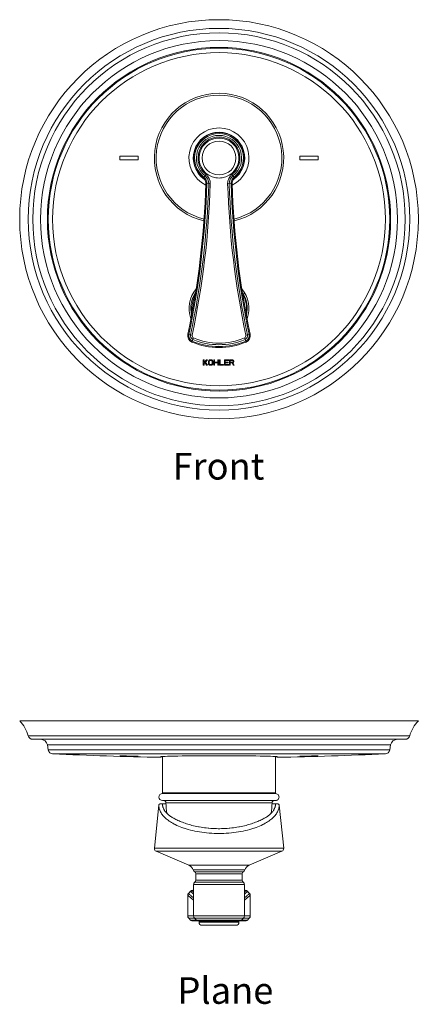
# Model space of a CAD drawing. Units: inches. Extents: x 784 to 1314, y -211 to 249.
# Drawn here: x 784 to 971, y -211 to 249 of the extents above; entities that cross this region are included whole.
import ezdxf

# ---------------------------------------------------------------- set-up
doc = ezdxf.new("R2010")
doc.units = ezdxf.units.IN
doc.header["$MEASUREMENT"] = 0
doc.layers.add('Layer 1', color=7, linetype='Continuous')

msp = doc.modelspace()

# ---------------------------------------------------------------- linework, layer by layer
at = {"layer": 'Layer 1', "color": 7, "lineweight": 15}
for points in [[(831.1, 183.97), (831.1, 185.7)], [(831.1, 185.7), (839.74, 185.7)], [(839.74, 185.7), (839.74, 183.97)], [(923.98, 185.7), (915.34, 185.7)], [(915.34, 185.7), (915.34, 183.97)], [(923.98, 183.97), (923.98, 185.7)], [(839.74, 183.97), (831.1, 183.97)], [(915.34, 183.97), (923.98, 183.97)], [(870.18, 175.51), (871.46, 177.13)], [(870.19, 175.5), (870.19, 175.5)], [(876.11, 175.6), (876.11, 175.6), (876.12, 175.6), (876.13, 175.6), (876.13, 175.6), (876.14, 175.6), (876.15, 175.6), (876.16, 175.6), (876.17, 175.59), (876.18, 175.59), (876.18, 175.59), (876.19, 175.59)], [(878.88, 175.59), (878.89, 175.59), (878.89, 175.59), (878.9, 175.59), (878.91, 175.59), (878.92, 175.6), (878.92, 175.6), (878.93, 175.6), (878.94, 175.6), (878.95, 175.6), (878.96, 175.6), (878.97, 175.6)], [(884.89, 175.51), (883.61, 177.13)], [(884.88, 175.5), (884.89, 175.5)], [(871.42, 172.86), (873.48, 172.8)], [(881.59, 172.8), (883.66, 172.86)], [(866.19, 120.9), (866.22, 120.88)], [(866.38, 120.79), (866.22, 120.88)], [(888.63, 121.33), (888.6, 121.32)], [(888.6, 121.32), (888.6, 121.32)], [(888.99, 121.25), (889.7, 121.66)], [(865.84, 118.77), (865.87, 118.77)], [(866.05, 118.78), (866.05, 118.78), (866.03, 118.78), (866.01, 118.77), (865.99, 118.77), (865.97, 118.77), (865.97, 118.77), (865.96, 118.77), (865.94, 118.77), (865.92, 118.77), (865.92, 118.77), (865.9, 118.77), (865.9, 118.77), (865.89, 118.77), (865.88, 118.77), (865.87, 118.77), (865.87, 118.77), (865.87, 118.77), (865.87, 118.77)], [(865.96, 118.25), (865.96, 118.25), (865.96, 118.24), (865.96, 118.24), (865.96, 118.24), (865.96, 118.24), (865.96, 118.24), (865.96, 118.24), (865.96, 118.24), (865.96, 118.24), (865.96, 118.24)], [(862.96, 102.52), (864.98, 102.09)], [(890.1, 102.09), (892.12, 102.52)], [(864.86, 98.86), (865.67, 100.76)], [(890.22, 98.86), (889.41, 100.76)], [(870.52, 90.55), (870.19, 90.55)], [(870.19, 90.55), (870.19, 87.96)], [(870.19, 87.96), (870.52, 87.96)], [(870.52, 89.28), (870.52, 90.55)], [(871.71, 90.55), (870.52, 89.28)], [(870.52, 88.84), (870.89, 89.23)], [(870.52, 87.96), (870.52, 88.84)], [(870.89, 89.23), (871.71, 87.96)], [(871.17, 89.5), (872.14, 90.55)], [(872.14, 87.96), (871.17, 89.5)], [(872.14, 90.55), (871.71, 90.55)], [(871.71, 87.96), (872.14, 87.96)], [(872.62, 89.95), (872.57, 89.67)], [(872.57, 89.67), (872.57, 88.84)], [(872.57, 88.84), (872.62, 88.57)], [(872.73, 90.17), (872.62, 89.95)], [(872.62, 88.57), (872.73, 88.35)], [(872.95, 90.39), (872.73, 90.17)], [(872.73, 88.35), (872.95, 88.13)], [(872.95, 89.89), (872.89, 89.67)], [(872.89, 89.67), (872.89, 88.84)], [(872.89, 88.84), (872.95, 88.62)], [(873.16, 90.5), (872.95, 90.39)], [(873.06, 90.06), (872.95, 89.89)], [(872.95, 88.62), (873.06, 88.46)], [(872.95, 88.13), (873.16, 88.02)], [(873.22, 90.17), (873.06, 90.06)], [(873.06, 88.46), (873.22, 88.35)], [(873.43, 90.55), (873.16, 90.5)], [(873.16, 88.02), (873.43, 87.96)], [(873.43, 90.22), (873.22, 90.17)], [(873.22, 88.35), (873.43, 88.29)], [(873.87, 90.55), (873.43, 90.55)], [(873.87, 90.22), (873.43, 90.22)], [(873.43, 88.29), (873.87, 88.29)], [(873.43, 87.96), (873.87, 87.96)], [(874.13, 90.5), (873.87, 90.55)], [(874.08, 90.17), (873.87, 90.22)], [(873.87, 88.29), (874.08, 88.35)], [(873.87, 87.96), (874.13, 88.02)], [(874.24, 90.06), (874.08, 90.17)], [(874.08, 88.35), (874.24, 88.46)], [(874.35, 90.39), (874.13, 90.5)], [(874.13, 88.02), (874.35, 88.13)], [(874.35, 89.89), (874.24, 90.06)], [(874.24, 88.46), (874.35, 88.62)], [(874.57, 90.17), (874.35, 90.39)], [(874.41, 89.67), (874.35, 89.89)], [(874.35, 88.62), (874.41, 88.84)], [(874.35, 88.13), (874.57, 88.35)], [(874.41, 88.84), (874.41, 89.67)], [(874.68, 89.95), (874.57, 90.17)], [(874.57, 88.35), (874.68, 88.57)], [(874.73, 89.67), (874.68, 89.95)], [(874.68, 88.57), (874.73, 88.84)], [(874.73, 88.84), (874.73, 89.67)], [(875.49, 90.55), (875.16, 90.55)], [(875.16, 90.55), (875.16, 87.96)], [(875.16, 87.96), (875.49, 87.96)], [(875.49, 89.5), (875.49, 90.55)], [(877, 89.5), (875.49, 89.5)], [(875.49, 89.17), (877, 89.17)], [(875.49, 87.96), (875.49, 89.17)], [(877.32, 90.55), (877, 90.55)], [(877, 90.55), (877, 89.5)], [(877, 89.17), (877, 87.96)], [(877, 87.96), (877.32, 87.96)], [(877.32, 87.96), (877.32, 90.55)], [(878.08, 90.55), (877.75, 90.55)], [(877.75, 90.55), (877.75, 87.96)], [(877.75, 87.96), (879.7, 87.96)], [(878.08, 88.29), (878.08, 90.55)], [(879.7, 88.29), (878.08, 88.29)], [(879.7, 87.96), (879.7, 88.29)], [(882.07, 90.55), (880.13, 90.55)], [(880.13, 90.55), (880.13, 87.96)], [(880.13, 87.96), (882.07, 87.96)], [(880.45, 90.22), (882.07, 90.22)], [(880.45, 89.5), (880.45, 90.22)], [(881.86, 89.5), (880.45, 89.5)], [(880.45, 89.17), (881.86, 89.17)], [(880.45, 88.29), (880.45, 89.17)], [(882.07, 88.29), (880.45, 88.29)], [(881.86, 89.17), (881.86, 89.5)], [(882.07, 90.22), (882.07, 90.55)], [(882.07, 87.96), (882.07, 88.29)], [(882.5, 90.55), (883.8, 90.55)], [(882.5, 87.96), (882.5, 90.55)], [(882.83, 87.96), (882.5, 87.96)], [(882.83, 90.28), (883.85, 90.28)], [(882.83, 89.45), (882.83, 90.28)], [(883.85, 89.45), (882.83, 89.45)], [(883.75, 89.12), (882.83, 89.12)], [(882.83, 89.12), (882.83, 87.96)], [(884.18, 87.96), (883.75, 89.12)], [(883.8, 90.55), (884.07, 90.5)], [(883.85, 90.28), (884.02, 90.22)], [(884.02, 89.5), (883.85, 89.45)], [(884.02, 90.22), (884.13, 90.11)], [(884.13, 89.62), (884.02, 89.5)], [(884.07, 90.5), (884.29, 90.33)], [(884.29, 89.34), (884.07, 89.23)], [(884.07, 89.23), (884.56, 87.96)], [(884.13, 90.11), (884.18, 89.95)], [(884.18, 89.78), (884.13, 89.62)], [(884.18, 89.95), (884.18, 89.78)], [(884.56, 87.96), (884.18, 87.96)], [(884.29, 90.33), (884.45, 90.11)], [(884.45, 89.56), (884.29, 89.34)], [(884.45, 90.11), (884.5, 89.95)], [(884.5, 89.73), (884.45, 89.56)], [(884.5, 89.95), (884.5, 89.73)], [(784.29, -78.13), (970.79, -78.13)], [(788.33, -85.18), (966.74, -85.18)], [(790.41, -86.77), (964.66, -86.77)], [(797.67, -91.78), (797.25, -89.44)], [(957.82, -89.44), (797.25, -89.44)], [(797.67, -91.78), (957.41, -91.78)], [(957.41, -91.78), (957.82, -89.44)], [(799.69, -93.56), (955.38, -93.56)], [(831.1, -94.52), (831.1, -94.49)], [(839.74, -94.71), (839.74, -94.74)], [(850.27, -94.93), (850.28, -94.91), (850.3, -94.91), (850.4, -94.88), (850.56, -94.86), (850.79, -94.84), (851.08, -94.81), (851.44, -94.79), (851.86, -94.77), (852.34, -94.75), (853.49, -94.71), (854.86, -94.67), (856.46, -94.63), (858.25, -94.59), (860.24, -94.56), (862.39, -94.54), (864.68, -94.51), (867.1, -94.49), (872.22, -94.46), (877.54, -94.46), (882.86, -94.46), (887.97, -94.49), (890.39, -94.51), (892.69, -94.54), (894.84, -94.56), (896.82, -94.59), (898.62, -94.63), (900.21, -94.67), (901.59, -94.71), (902.73, -94.75), (903.21, -94.77), (903.63, -94.79), (903.99, -94.81), (904.28, -94.84), (904.51, -94.86), (904.68, -94.88), (904.77, -94.91), (904.79, -94.91), (904.81, -94.93)], [(851.08, -95.05), (851.05, -95.04), (850.97, -95.04), (850.89, -95.03), (850.8, -95.02), (850.72, -95.02), (850.66, -95.01), (850.59, -95), (850.53, -95), (850.47, -94.99), (850.45, -94.98), (850.41, -94.98), (850.38, -94.97), (850.37, -94.97), (850.34, -94.97), (850.32, -94.96), (850.31, -94.96), (850.3, -94.95), (850.29, -94.95), (850.28, -94.95), (850.28, -94.94), (850.28, -94.94), (850.27, -94.94), (850.27, -94.94), (850.27, -94.93), (850.27, -94.93)], [(851.08, -111.82), (851.08, -94.82)], [(904, -94.82), (904, -111.82)], [(904, -111.82), (904, -94.82)], [(904.81, -94.93), (904.81, -94.93), (904.8, -94.94), (904.8, -94.94), (904.8, -94.94), (904.79, -94.94), (904.79, -94.95), (904.79, -94.95), (904.78, -94.95), (904.77, -94.96), (904.76, -94.96), (904.73, -94.97), (904.7, -94.97), (904.69, -94.97), (904.66, -94.98), (904.63, -94.98), (904.6, -94.99), (904.55, -95), (904.49, -95), (904.42, -95.01), (904.35, -95.02), (904.33, -95.02), (904.24, -95.03), (904.16, -95.03), (904.08, -95.04), (904, -95.05)], [(915.34, -94.71), (915.34, -94.74)], [(923.98, -94.52), (923.98, -94.49)], [(904, -111.82), (851.08, -111.82)], [(851.08, -112.15), (904, -112.15)], [(847.29, -137.66), (849.41, -117.49)], [(849.43, -117.49), (849.41, -117.49)], [(849.43, -117.49), (849.43, -117.88), (849.45, -118.27), (849.51, -118.66), (849.52, -118.72), (849.6, -119.11), (849.71, -119.5), (849.84, -119.89), (849.86, -119.95), (850.02, -120.34), (850.21, -120.73), (850.43, -121.13), (850.45, -121.17), (850.7, -121.56), (850.98, -121.95), (851.28, -122.34), (851.29, -122.35), (851.63, -122.75), (852, -123.14), (852.38, -123.5), (852.81, -123.9), (853.28, -124.28), (853.7, -124.61), (854.24, -124.99), (854.81, -125.37), (855.26, -125.65), (855.9, -126.03), (856.57, -126.39), (857.05, -126.64), (857.79, -126.99), (858.57, -127.34), (859.38, -127.67), (860.22, -127.99), (861.11, -128.3), (861.26, -128.35), (862.2, -128.65), (863.16, -128.93), (864.16, -129.19), (865.18, -129.44), (866.22, -129.66), (867.31, -129.87), (868.42, -130.06), (869.55, -130.23), (870.71, -130.38), (871.73, -130.49), (872.92, -130.6), (874.12, -130.68), (875.33, -130.73), (876.55, -130.76), (877.54, -130.77)], [(849.44, -117.4), (849.44, -117.38), (849.45, -117.36), (849.45, -117.34), (849.46, -117.32), (849.47, -117.3), (849.48, -117.28), (849.49, -117.27), (849.5, -117.25), (849.51, -117.23), (849.51, -117.23), (849.52, -117.21), (849.53, -117.2), (849.55, -117.18), (849.56, -117.17), (849.58, -117.15), (849.59, -117.14), (849.61, -117.12), (849.62, -117.11), (849.64, -117.1), (849.66, -117.09), (849.68, -117.08), (849.69, -117.07), (849.7, -117.06), (849.72, -117.05), (849.74, -117.04), (849.76, -117.04), (849.78, -117.03), (849.8, -117.02), (849.82, -117.02), (849.84, -117.02), (849.86, -117.01), (849.88, -117.01), (849.9, -117.01), (849.92, -117), (849.94, -117)], [(852.72, -117), (849.94, -117)], [(851.08, -115.39), (904, -115.39)], [(860.5, -125.56), (860.43, -125.54), (859.9, -125.34), (859.38, -125.14), (858.88, -124.94), (858.4, -124.73), (858.26, -124.66), (857.8, -124.45), (857.36, -124.24), (856.94, -124.02), (856.53, -123.8), (856.33, -123.69), (855.95, -123.47), (855.59, -123.25), (855.24, -123.02), (854.9, -122.8), (854.67, -122.63), (854.37, -122.41), (854.08, -122.18), (853.81, -121.95), (853.55, -121.72), (853.31, -121.5), (853.08, -121.27), (852.87, -121.05), (852.67, -120.82), (852.48, -120.59), (852.43, -120.54), (852.26, -120.31), (852.1, -120.09), (851.96, -119.87), (851.83, -119.64), (851.7, -119.42), (851.65, -119.32), (851.55, -119.1), (851.45, -118.88), (851.37, -118.66), (851.3, -118.44), (851.23, -118.22), (851.21, -118.1), (851.16, -117.88), (851.12, -117.66), (851.1, -117.44), (851.08, -117.22), (851.08, -117)], [(852.7, -116.44), (902.37, -116.44)], [(877.54, -130.77), (878.52, -130.76), (879.74, -130.73), (880.95, -130.68), (882.15, -130.6), (883.35, -130.49), (884.37, -130.38), (885.52, -130.23), (886.65, -130.06), (887.76, -129.87), (888.86, -129.66), (889.89, -129.44), (890.92, -129.19), (891.91, -128.93), (892.88, -128.65), (893.81, -128.35), (893.97, -128.3), (894.85, -127.99), (895.7, -127.67), (896.51, -127.34), (897.28, -126.99), (898.03, -126.64), (898.5, -126.39), (899.18, -126.03), (899.81, -125.65), (900.27, -125.37), (900.84, -124.99), (901.37, -124.61), (901.79, -124.28), (902.26, -123.9), (902.7, -123.5), (903.07, -123.14), (903.44, -122.75), (903.78, -122.35), (903.79, -122.34), (904.1, -121.95), (904.37, -121.56), (904.62, -121.17), (904.65, -121.13), (904.86, -120.73), (905.05, -120.34), (905.21, -119.95), (905.24, -119.89), (905.37, -119.5), (905.47, -119.11), (905.56, -118.72), (905.57, -118.66), (905.62, -118.27), (905.65, -117.88), (905.65, -117.49)], [(904, -117), (903.99, -117.22), (903.98, -117.44), (903.95, -117.66), (903.91, -117.88), (903.87, -118.1), (903.84, -118.22), (903.78, -118.44), (903.71, -118.66), (903.62, -118.88), (903.53, -119.1), (903.42, -119.32), (903.37, -119.42), (903.25, -119.64), (903.12, -119.87), (902.97, -120.09), (902.81, -120.31), (902.64, -120.54), (902.6, -120.59), (902.41, -120.82), (902.21, -121.05), (901.99, -121.27), (901.77, -121.5), (901.53, -121.72), (901.27, -121.95), (900.99, -122.18), (900.71, -122.41), (900.4, -122.63), (900.17, -122.8), (899.84, -123.02), (899.49, -123.25), (899.12, -123.47), (898.74, -123.69), (898.55, -123.8), (898.14, -124.02), (897.71, -124.24), (897.27, -124.45), (896.82, -124.66), (896.67, -124.73), (896.19, -124.94), (895.69, -125.14), (895.18, -125.34), (894.64, -125.54), (894.57, -125.56)], [(905.13, -117), (902.36, -117)], [(905.18, -117.01), (905.18, -117.01), (905.2, -117.01), (905.22, -117.01), (905.24, -117.02), (905.26, -117.02), (905.28, -117.03), (905.3, -117.03), (905.33, -117.04), (905.34, -117.05), (905.36, -117.06), (905.38, -117.07), (905.4, -117.08), (905.42, -117.09), (905.43, -117.1), (905.45, -117.11)], [(905.45, -117.11), (905.45, -117.11), (905.47, -117.13), (905.49, -117.14), (905.5, -117.15), (905.52, -117.17), (905.53, -117.18), (905.53, -117.19), (905.55, -117.21), (905.56, -117.22), (905.57, -117.24), (905.58, -117.26), (905.59, -117.28), (905.6, -117.29)], [(905.67, -117.49), (905.65, -117.49)], [(907.79, -137.66), (905.67, -117.49)], [(860.5, -125.56), (861.1, -125.8), (861.72, -126.03), (862.35, -126.25), (863, -126.47), (863.68, -126.67), (864.17, -126.82), (864.88, -127.01), (865.61, -127.19), (866.35, -127.37), (867.11, -127.53), (867.88, -127.68), (868.33, -127.76), (869.13, -127.9), (869.94, -128.02), (870.76, -128.14), (871.59, -128.23), (872.44, -128.32), (872.84, -128.36), (873.7, -128.42), (874.56, -128.48), (875.43, -128.52), (876.29, -128.54), (877.17, -128.56), (877.54, -128.56)], [(877.54, -128.56), (877.91, -128.56), (878.78, -128.54), (879.65, -128.52), (880.52, -128.48), (881.38, -128.42), (882.24, -128.36), (882.64, -128.32), (883.48, -128.23), (884.31, -128.14), (885.13, -128.02), (885.95, -127.9), (886.75, -127.76), (887.19, -127.68), (887.97, -127.53), (888.72, -127.37), (889.46, -127.19), (890.19, -127.01), (890.9, -126.82), (891.4, -126.67), (892.07, -126.47), (892.72, -126.25), (893.36, -126.03), (893.97, -125.8), (894.57, -125.56)], [(907.79, -137.66), (847.29, -137.66)], [(863.48, -145.62), (848.13, -139.1)], [(906.94, -139.1), (848.13, -139.1)], [(891.59, -145.62), (906.94, -139.1)], [(891.59, -145.62), (863.48, -145.62)], [(865.5, -147.85), (889.58, -147.85)], [(866.17, -148.67), (888.9, -148.67)], [(866.74, -149.62), (888.34, -149.62)], [(866.74, -149.62), (866.74, -152.64)], [(888.34, -149.62), (888.34, -152.64)], [(889.42, -154.69), (865.66, -154.69)], [(865.66, -169.25), (865.66, -154.69)], [(888.81, -153.54), (866.27, -153.54)], [(866.74, -152.64), (888.34, -152.64)], [(889.42, -169.25), (889.42, -154.69)], [(863.11, -158.91), (863.06, -158.99), (863.02, -159.06), (862.98, -159.14), (862.94, -159.22), (862.92, -159.31), (862.9, -159.4), (862.89, -159.49)], [(862.89, -159.49), (862.89, -159.58)], [(862.89, -159.58), (862.89, -159.58)], [(862.89, -169.25), (862.89, -159.58)], [(862.94, -159.63), (862.94, -159.63), (862.93, -159.62), (862.93, -159.62), (862.92, -159.62), (862.91, -159.61), (862.91, -159.61), (862.9, -159.6), (862.9, -159.6), (862.89, -159.6), (862.89, -159.6), (862.89, -159.59), (862.89, -159.59), (862.89, -159.58)], [(863.26, -158.88), (863.24, -158.91), (863.23, -158.92), (863.21, -158.94), (863.19, -158.96), (863.17, -158.99), (863.15, -159.01), (863.14, -159.04), (863.12, -159.06), (863.1, -159.09), (863.09, -159.12), (863.07, -159.14), (863.06, -159.17), (863.04, -159.2), (863.03, -159.23), (863.02, -159.25), (863.01, -159.28), (863, -159.31), (862.99, -159.34), (862.98, -159.37), (862.97, -159.4), (862.97, -159.43), (862.96, -159.45), (862.96, -159.47), (862.95, -159.51), (862.95, -159.54), (862.94, -159.57), (862.94, -159.6), (862.94, -159.63)], [(862.96, -159.64), (862.96, -159.61), (862.96, -159.58), (862.96, -159.54), (862.97, -159.52), (862.97, -159.49), (862.98, -159.46), (862.98, -159.42), (862.99, -159.39), (863, -159.38), (863, -159.35), (863.01, -159.32), (863.02, -159.29), (863.04, -159.27), (863.05, -159.24), (863.06, -159.21), (863.07, -159.18), (863.09, -159.16), (863.1, -159.13), (863.12, -159.1), (863.14, -159.07), (863.15, -159.05), (863.17, -159.02), (863.19, -159), (863.2, -158.99), (863.22, -158.97), (863.24, -158.94), (863.26, -158.92), (863.28, -158.9)], [(862.96, -169.25), (862.96, -159.64)], [(865.66, -161.98), (865.39, -161.74), (865.12, -161.51), (864.85, -161.27), (864.58, -161.04), (864.31, -160.81), (864.04, -160.57), (863.77, -160.34), (863.5, -160.1), (863.23, -159.87), (862.96, -159.64)], [(863.22, -158.79), (863.16, -158.85), (863.11, -158.91)], [(863.26, -158.88), (863.26, -158.88), (863.25, -158.87), (863.24, -158.87), (863.23, -158.86), (863.22, -158.86), (863.22, -158.85), (863.21, -158.85), (863.21, -158.84), (863.21, -158.84), (863.21, -158.84), (863.2, -158.83), (863.2, -158.82), (863.2, -158.82), (863.2, -158.81), (863.2, -158.81), (863.21, -158.8), (863.21, -158.8), (863.21, -158.79), (863.22, -158.79)], [(863.41, -158.6), (863.22, -158.79)], [(864.23, -157.91), (863.26, -158.88)], [(865.66, -160.96), (865.43, -160.75), (865.19, -160.55), (864.95, -160.34), (864.71, -160.13), (864.47, -159.93), (864.23, -159.72), (863.99, -159.52), (863.76, -159.31), (863.52, -159.1), (863.28, -158.9)], [(863.69, -158.32), (863.41, -158.6)], [(863.96, -158.05), (863.69, -158.32)], [(864.21, -157.81), (863.96, -158.05)], [(864.21, -157.81), (864.21, -157.81), (864.2, -157.82), (864.2, -157.82), (864.19, -157.83), (864.19, -157.83), (864.19, -157.84), (864.19, -157.85), (864.19, -157.85), (864.19, -157.85), (864.19, -157.86), (864.19, -157.86), (864.19, -157.87), (864.2, -157.88), (864.2, -157.88), (864.21, -157.89), (864.21, -157.89), (864.22, -157.9), (864.23, -157.91), (864.23, -157.91)], [(865.12, -157.39), (865.02, -157.41), (864.93, -157.43), (864.84, -157.46), (864.76, -157.48), (864.67, -157.51), (864.59, -157.55), (864.51, -157.59), (864.42, -157.64), (864.34, -157.69), (864.26, -157.76), (864.21, -157.81)], [(864.23, -157.91), (864.25, -157.89), (864.28, -157.87), (864.3, -157.85), (864.32, -157.83), (864.35, -157.81), (864.36, -157.8), (864.38, -157.78), (864.41, -157.76), (864.44, -157.75), (864.46, -157.73), (864.49, -157.72), (864.52, -157.7), (864.54, -157.69), (864.57, -157.68), (864.6, -157.66), (864.63, -157.65), (864.66, -157.64), (864.69, -157.63), (864.72, -157.63), (864.74, -157.62), (864.76, -157.61), (864.79, -157.61), (864.82, -157.6), (864.85, -157.6), (864.88, -157.59), (864.91, -157.59), (864.94, -157.59), (864.97, -157.59)], [(864.23, -157.91), (864.32, -157.98), (864.46, -158.1), (864.6, -158.23), (864.66, -158.28), (864.8, -158.4), (864.95, -158.52), (865.09, -158.65), (865.23, -158.77), (865.38, -158.89), (865.52, -159.02), (865.66, -159.14)], [(865.4, -157.38), (865.38, -157.38), (865.33, -157.39), (865.29, -157.4), (865.25, -157.4), (865.21, -157.41), (865.18, -157.42), (865.15, -157.43), (865.12, -157.44), (865.09, -157.45), (865.09, -157.45), (865.06, -157.46), (865.05, -157.46), (865.03, -157.47), (865.02, -157.48), (865, -157.49), (864.99, -157.49), (864.98, -157.5), (864.98, -157.5), (864.97, -157.51), (864.96, -157.52), (864.96, -157.52), (864.96, -157.53), (864.95, -157.53), (864.95, -157.54), (864.95, -157.54), (864.95, -157.55), (864.95, -157.56), (864.95, -157.56), (864.96, -157.57), (864.96, -157.57), (864.96, -157.58), (864.97, -157.59)], [(864.97, -157.59), (865.01, -157.62), (865.08, -157.68), (865.14, -157.74), (865.18, -157.76), (865.25, -157.82), (865.32, -157.88), (865.38, -157.94), (865.45, -158), (865.52, -158.06), (865.59, -158.12), (865.66, -158.18)], [(865.6, -157.33), (865.46, -157.35), (865.34, -157.36), (865.22, -157.38), (865.12, -157.39)], [(865.66, -157.33), (865.6, -157.33)], [(865.66, -157.34), (865.65, -157.34), (865.65, -157.34), (865.64, -157.34), (865.63, -157.33), (865.63, -157.33), (865.62, -157.33), (865.62, -157.33), (865.61, -157.33), (865.6, -157.33), (865.6, -157.33)], [(889.41, -158.18), (889.45, -158.15), (889.52, -158.09), (889.58, -158.03), (889.62, -158), (889.69, -157.94), (889.76, -157.88), (889.83, -157.82), (889.9, -157.76), (889.97, -157.7), (890.04, -157.65), (890.11, -157.59)], [(889.41, -159.14), (889.47, -159.09), (889.62, -158.96), (889.76, -158.84), (889.84, -158.77), (889.98, -158.65), (890.13, -158.52), (890.27, -158.4), (890.41, -158.28), (890.56, -158.15), (890.7, -158.03), (890.84, -157.91)], [(891.8, -158.9), (891.56, -159.1), (891.32, -159.31), (891.08, -159.52), (890.84, -159.72), (890.6, -159.93), (890.36, -160.13), (890.13, -160.34), (889.89, -160.55), (889.65, -160.75), (889.41, -160.96)], [(889.48, -157.33), (889.42, -157.33)], [(892.12, -159.64), (891.85, -159.87), (891.58, -160.1), (891.31, -160.34), (891.04, -160.57), (890.77, -160.81), (890.5, -161.04), (890.23, -161.27), (889.96, -161.51), (889.69, -161.74), (889.42, -161.98)], [(889.47, -157.33), (889.47, -157.33)], [(889.96, -157.39), (889.85, -157.38), (889.74, -157.36), (889.62, -157.35), (889.48, -157.33)], [(890.11, -157.59), (890.11, -157.58), (890.11, -157.58), (890.12, -157.57), (890.12, -157.57), (890.12, -157.56), (890.12, -157.56), (890.12, -157.55), (890.12, -157.54), (890.12, -157.54), (890.12, -157.53), (890.12, -157.53), (890.11, -157.52), (890.11, -157.51), (890.1, -157.51), (890.09, -157.5), (890.09, -157.5), (890.08, -157.49), (890.06, -157.48), (890.05, -157.47), (890.04, -157.47), (890.02, -157.46), (890, -157.45), (889.98, -157.44), (889.96, -157.44), (889.94, -157.43), (889.91, -157.42), (889.87, -157.42), (889.84, -157.41), (889.8, -157.4), (889.75, -157.39), (889.71, -157.38), (889.66, -157.38), (889.64, -157.37)], [(890.87, -157.81), (890.81, -157.75), (890.73, -157.69), (890.65, -157.64), (890.57, -157.59), (890.48, -157.55), (890.4, -157.51), (890.32, -157.48), (890.23, -157.46), (890.15, -157.43), (890.05, -157.41), (889.96, -157.39)], [(890.84, -157.91), (890.82, -157.89), (890.8, -157.87), (890.77, -157.85), (890.75, -157.83), (890.73, -157.81), (890.72, -157.8), (890.69, -157.78), (890.66, -157.76), (890.64, -157.75), (890.61, -157.73), (890.59, -157.72), (890.56, -157.7), (890.53, -157.69), (890.5, -157.68), (890.48, -157.66), (890.45, -157.65), (890.42, -157.64), (890.39, -157.63), (890.36, -157.63), (890.33, -157.62), (890.32, -157.61), (890.29, -157.61), (890.26, -157.6), (890.23, -157.6), (890.2, -157.59), (890.17, -157.59), (890.14, -157.59), (890.11, -157.59)], [(890.84, -157.91), (890.84, -157.91), (890.85, -157.9), (890.86, -157.89), (890.87, -157.89), (890.87, -157.88), (890.88, -157.88), (890.88, -157.87), (890.88, -157.86), (890.89, -157.86), (890.89, -157.85), (890.89, -157.85), (890.89, -157.85), (890.89, -157.84), (890.88, -157.83), (890.88, -157.83), (890.88, -157.82), (890.87, -157.81), (890.87, -157.81), (890.87, -157.81)], [(890.84, -157.91), (891.81, -158.88)], [(890.99, -157.93), (890.87, -157.81)], [(891.24, -158.18), (890.99, -157.93)], [(891.52, -158.46), (891.24, -158.18)], [(891.86, -158.79), (891.52, -158.46)], [(892.12, -159.64), (892.12, -159.61), (892.12, -159.58), (892.11, -159.54), (892.11, -159.52), (892.1, -159.49), (892.1, -159.46), (892.09, -159.42), (892.08, -159.39), (892.08, -159.38), (892.07, -159.35), (892.06, -159.32), (892.05, -159.29), (892.04, -159.27), (892.03, -159.24), (892.01, -159.21), (892, -159.18), (891.99, -159.16), (891.97, -159.13), (891.96, -159.1), (891.94, -159.07), (891.92, -159.05), (891.9, -159.02), (891.88, -159), (891.88, -158.99), (891.86, -158.97), (891.84, -158.94), (891.82, -158.92), (891.8, -158.9)], [(891.86, -158.79), (891.86, -158.79), (891.86, -158.8), (891.87, -158.8), (891.87, -158.81), (891.87, -158.81), (891.87, -158.82), (891.87, -158.82), (891.87, -158.83), (891.87, -158.83), (891.87, -158.84), (891.87, -158.84), (891.86, -158.85), (891.86, -158.85), (891.85, -158.86), (891.85, -158.86), (891.84, -158.87), (891.83, -158.87), (891.82, -158.88), (891.81, -158.88)], [(891.81, -158.88), (891.83, -158.9), (891.85, -158.93), (891.86, -158.94), (891.88, -158.96), (891.9, -158.99), (891.92, -159.01), (891.94, -159.04), (891.96, -159.06), (891.97, -159.09), (891.99, -159.12), (892, -159.14), (892.02, -159.17), (892.03, -159.2), (892.04, -159.23), (892.05, -159.25), (892.07, -159.28), (892.08, -159.31), (892.09, -159.34), (892.09, -159.37), (892.1, -159.4), (892.11, -159.43), (892.11, -159.45), (892.12, -159.47), (892.12, -159.51), (892.13, -159.54), (892.13, -159.57), (892.13, -159.6), (892.13, -159.63)], [(891.91, -158.85), (891.86, -158.79)], [(892.19, -159.49), (892.17, -159.4), (892.16, -159.31), (892.13, -159.22), (892.1, -159.14), (892.06, -159.06), (892.01, -158.99), (891.96, -158.91), (891.91, -158.85)], [(892.12, -169.25), (892.12, -159.64)], [(892.19, -159.58), (892.19, -159.59), (892.19, -159.59), (892.19, -159.6), (892.18, -159.6), (892.18, -159.6), (892.18, -159.6), (892.17, -159.61), (892.17, -159.61), (892.16, -159.62), (892.15, -159.62), (892.15, -159.62), (892.14, -159.63), (892.13, -159.63)], [(892.19, -159.58), (892.19, -159.49)], [(892.19, -169.25), (892.19, -159.58)], [(892.19, -159.58), (892.19, -159.58)], [(862.89, -169.25), (892.19, -169.25)], [(862.96, -169.25), (862.96, -169.29), (862.96, -169.33), (862.96, -169.37), (862.96, -169.41), (862.97, -169.45), (862.97, -169.48), (862.98, -169.53), (862.98, -169.56), (862.99, -169.6), (863, -169.64), (863.01, -169.68), (863.02, -169.72), (863.04, -169.76), (863.05, -169.8), (863.06, -169.84), (863.08, -169.87), (863.09, -169.91), (863.11, -169.95), (863.13, -169.98), (863.14, -170.02), (863.16, -170.05), (863.18, -170.09), (863.2, -170.12), (863.22, -170.15), (863.24, -170.18), (863.27, -170.22), (863.29, -170.25), (863.31, -170.28), (863.34, -170.31), (863.37, -170.34), (863.39, -170.37), (863.42, -170.4)], [(892.12, -169.25), (892.12, -169.29), (892.12, -169.33), (892.11, -169.37), (892.11, -169.41), (892.11, -169.45), (892.1, -169.48), (892.1, -169.53), (892.09, -169.56), (892.08, -169.6), (892.07, -169.64), (892.06, -169.68), (892.05, -169.72), (892.04, -169.76), (892.03, -169.8), (892.01, -169.84), (892, -169.87), (891.98, -169.91), (891.97, -169.95), (891.95, -169.98), (891.93, -170.02), (891.91, -170.05), (891.89, -170.09), (891.87, -170.12), (891.85, -170.15), (891.83, -170.18), (891.81, -170.22), (891.78, -170.25), (891.76, -170.28), (891.74, -170.31), (891.71, -170.34), (891.68, -170.37), (891.65, -170.4)], [(863.36, -170.4), (891.71, -170.4)], [(864.19, -171.23), (863.36, -170.4)], [(864.23, -171.23), (863.42, -170.4)], [(890.89, -171.23), (864.19, -171.23)], [(864.89, -171.54), (864.86, -171.54), (864.83, -171.53), (864.8, -171.53), (864.77, -171.52), (864.74, -171.52), (864.73, -171.51), (864.7, -171.51), (864.67, -171.5), (864.64, -171.49), (864.61, -171.48), (864.59, -171.47), (864.56, -171.46), (864.53, -171.44), (864.5, -171.43), (864.48, -171.42), (864.45, -171.4), (864.43, -171.39), (864.4, -171.37), (864.38, -171.35), (864.35, -171.33), (864.33, -171.32), (864.3, -171.3), (864.3, -171.29), (864.27, -171.27), (864.25, -171.25), (864.23, -171.23)], [(867.72, -171.54), (864.95, -171.54)], [(866.96, -171.23), (866.13, -170.4)], [(890.12, -171.54), (867.72, -171.54)], [(886.88, -171.82), (868.2, -171.82)], [(868.2, -171.82), (868.2, -172.3)], [(868.2, -172.3), (886.88, -172.3)], [(885.48, -173.7), (869.6, -173.7)], [(886.88, -171.82), (886.88, -172.3)], [(888.11, -171.23), (888.94, -170.4)], [(890.19, -171.54), (890.22, -171.54), (890.25, -171.53), (890.28, -171.53), (890.31, -171.52), (890.34, -171.52), (890.35, -171.51), (890.37, -171.51), (890.4, -171.5), (890.43, -171.49), (890.46, -171.48), (890.49, -171.47), (890.52, -171.46), (890.54, -171.44), (890.57, -171.43), (890.6, -171.42), (890.62, -171.4), (890.65, -171.39), (890.67, -171.37), (890.7, -171.35), (890.72, -171.33), (890.75, -171.32), (890.77, -171.3), (890.78, -171.29), (890.8, -171.27), (890.82, -171.25), (890.84, -171.23)], [(890.84, -171.23), (891.65, -170.4)], [(890.89, -171.23), (891.71, -170.4)]]:
    msp.add_lwpolyline(points, dxfattribs=at)
for points in [[(970.79, 156.22), (970.79, 207.72), (929.04, 249.47), (877.54, 249.47), (826.04, 249.47), (784.29, 207.72), (784.29, 156.22), (784.29, 104.72), (826.04, 62.97), (877.54, 62.97), (929.04, 62.97), (970.79, 104.72), (970.79, 156.22)], [(966.74, 156.22), (966.74, 205.48), (926.8, 245.42), (877.54, 245.42), (828.27, 245.42), (788.33, 205.48), (788.33, 156.22), (788.33, 106.95), (828.27, 67.01), (877.54, 67.01), (926.8, 67.01), (966.74, 106.95), (966.74, 156.22)], [(964.66, 156.22), (964.66, 204.33), (925.65, 243.34), (877.54, 243.34), (829.42, 243.34), (790.41, 204.33), (790.41, 156.22), (790.41, 108.1), (829.42, 69.09), (877.54, 69.09), (925.65, 69.09), (964.66, 108.1), (964.66, 156.22)], [(961.01, 156.22), (961.01, 202.32), (923.64, 239.69), (877.54, 239.69), (831.44, 239.69), (794.06, 202.32), (794.06, 156.22), (794.06, 110.11), (831.44, 72.74), (877.54, 72.74), (923.64, 72.74), (961.01, 110.11), (961.01, 156.22)], [(957.82, 156.22), (957.82, 200.55), (921.88, 236.5), (877.54, 236.5), (833.2, 236.5), (797.25, 200.55), (797.25, 156.22), (797.25, 111.88), (833.2, 75.93), (877.54, 75.93), (921.88, 75.93), (957.82, 111.88), (957.82, 156.22)], [(957.41, 156.22), (957.41, 200.33), (921.65, 236.09), (877.54, 236.09), (833.43, 236.09), (797.67, 200.33), (797.67, 156.22), (797.67, 112.1), (833.43, 76.34), (877.54, 76.34), (921.65, 76.34), (957.41, 112.1), (957.41, 156.22)], [(955.38, 156.22), (955.38, 199.21), (920.53, 234.06), (877.54, 234.06), (834.54, 234.06), (799.69, 199.21), (799.69, 156.22), (799.69, 113.22), (834.54, 78.37), (877.54, 78.37), (920.53, 78.37), (955.38, 113.22), (955.38, 156.22)], [(885.48, 184.84), (885.48, 189.22), (881.92, 192.77), (877.54, 192.77), (873.15, 192.77), (869.6, 189.22), (869.6, 184.84), (869.6, 180.45), (873.15, 176.9), (877.54, 176.9), (881.92, 176.9), (885.48, 180.45), (885.48, 184.84)]]:
    msp.add_open_spline(points, degree=3, knots=[0, 0, 0, 0, 1, 1, 1, 2, 2, 2, 3, 3, 3, 4, 4, 4, 4], dxfattribs=at)
for points in [[(847.49, 188.38), (849.28, 203.61), (862.2, 215.09), (877.54, 215.09)], [(848.34, 188.35), (850.12, 203.12), (862.66, 214.24), (877.54, 214.24)], [(877.54, 215.09), (892.88, 215.09), (905.79, 203.61), (907.59, 188.38)], [(877.54, 214.24), (892.42, 214.24), (904.95, 203.12), (906.73, 188.35)], [(863.84, 187.99), (865.31, 194.37), (870.99, 198.89), (877.54, 198.89)], [(877.54, 198.89), (884.08, 198.89), (889.76, 194.37), (891.23, 187.99)], [(866.03, 188.36), (867.58, 193.42), (872.25, 196.88), (877.54, 196.87)], [(866.31, 188.73), (867.97, 193.51), (872.48, 196.72), (877.54, 196.72)], [(866.76, 188.57), (868.35, 193.16), (872.68, 196.24), (877.54, 196.24)], [(867.54, 188.3), (869.02, 192.56), (873.03, 195.41), (877.54, 195.41)], [(868.22, 185.55), (868.6, 190.42), (872.66, 194.18), (877.54, 194.18)], [(868.27, 188.05), (869.64, 192), (873.36, 194.65), (877.54, 194.65)], [(877.54, 196.87), (882.83, 196.87), (887.5, 193.42), (889.05, 188.36)], [(877.54, 196.72), (882.6, 196.71), (887.11, 193.51), (888.76, 188.72)], [(877.54, 196.24), (882.4, 196.24), (886.72, 193.16), (888.31, 188.57)], [(877.54, 195.41), (882.04, 195.41), (886.05, 192.56), (887.53, 188.3)], [(877.54, 194.65), (881.72, 194.65), (885.44, 192), (886.81, 188.05)], [(877.54, 194.18), (882.42, 194.18), (886.48, 190.42), (886.85, 185.55)], [(870.18, 175.51), (866.21, 178.64), (864.65, 183.95), (866.31, 188.73)], [(888.76, 188.72), (890.42, 183.94), (888.86, 178.64), (884.89, 175.5)], [(870.5, 155.41), (855.58, 158.97), (845.69, 173.14), (847.49, 188.38)], [(870.56, 156.27), (856.1, 159.8), (846.57, 173.58), (848.34, 188.35)], [(871.39, 172.2), (865.5, 175.06), (862.37, 181.61), (863.84, 187.99)], [(870.79, 174.86), (866.41, 177.83), (864.48, 183.31), (866.03, 188.36)], [(870.48, 175.88), (866.66, 178.89), (865.17, 183.98), (866.76, 188.57)], [(870.99, 176.53), (867.45, 179.32), (866.07, 184.04), (867.54, 188.3)], [(871.46, 177.13), (868.18, 179.72), (866.9, 184.1), (868.27, 188.05)], [(876.11, 175.6), (871.28, 176.35), (867.85, 180.69), (868.22, 185.55)], [(886.85, 185.55), (887.23, 180.69), (883.79, 176.35), (878.97, 175.6)], [(886.81, 188.05), (888.18, 184.1), (886.89, 179.72), (883.61, 177.13)], [(891.23, 187.99), (892.7, 181.61), (889.57, 175.06), (883.68, 172.2)], [(887.53, 188.3), (889.01, 184.04), (887.62, 179.32), (884.08, 176.53)], [(889.05, 188.36), (890.6, 183.3), (888.66, 177.82), (884.27, 174.86)], [(906.73, 188.35), (908.51, 173.58), (898.97, 159.8), (884.51, 156.27)], [(907.59, 188.38), (909.38, 173.14), (899.49, 158.97), (884.57, 155.41)], [(888.31, 188.57), (889.91, 183.98), (888.41, 178.89), (884.6, 175.88)], [(870.18, 175.51), (870.99, 174.87), (871.45, 173.89), (871.42, 172.86)], [(870.48, 175.88), (871.4, 175.15), (871.93, 174.03), (871.89, 172.85)], [(870.99, 176.53), (872.12, 175.64), (872.76, 174.26), (872.72, 172.82)], [(871.46, 177.13), (872.78, 176.09), (873.53, 174.48), (873.48, 172.8)], [(876.19, 175.59), (876.64, 175.53), (877.09, 175.49), (877.54, 175.49)], [(877.54, 175.49), (877.99, 175.49), (878.44, 175.53), (878.88, 175.59)], [(883.61, 177.13), (882.29, 176.09), (881.54, 174.48), (881.59, 172.8)], [(884.08, 176.53), (882.95, 175.64), (882.31, 174.26), (882.35, 172.82)], [(884.6, 175.88), (883.67, 175.15), (883.15, 174.03), (883.18, 172.85)], [(884.89, 175.51), (884.08, 174.87), (883.63, 173.89), (883.66, 172.86)], [(862.96, 102.52), (867.87, 125.66), (870.7, 149.21), (871.42, 172.86)], [(863.42, 102.42), (868.34, 125.59), (871.17, 149.17), (871.89, 172.85)], [(864.23, 102.24), (869.16, 125.47), (872, 149.09), (872.72, 172.82)], [(864.98, 102.09), (869.92, 125.36), (872.76, 149.02), (873.48, 172.8)], [(881.59, 172.8), (882.31, 149.02), (885.16, 125.36), (890.1, 102.09)], [(882.35, 172.82), (883.07, 149.09), (885.91, 125.47), (890.84, 102.24)], [(883.18, 172.85), (883.9, 149.17), (886.73, 125.59), (891.65, 102.42)], [(883.66, 172.86), (884.37, 149.21), (887.2, 125.66), (892.12, 102.52)], [(866.85, 123.74), (863.54, 119.85), (862.6, 114.47), (864.4, 109.69)], [(866.59, 122.07), (864.46, 118.93), (863.78, 115.03), (864.72, 111.35)], [(866.19, 120.9), (865.83, 120.25), (865.71, 119.5), (865.84, 118.77)], [(866.22, 120.88), (865.87, 120.24), (865.74, 119.49), (865.87, 118.77)], [(866.49, 121.41), (866.38, 121.24), (866.28, 121.07), (866.19, 120.9)], [(866.47, 121.31), (866.38, 121.17), (866.3, 121.03), (866.22, 120.88)], [(888.23, 123.74), (891.54, 119.85), (892.48, 114.47), (890.68, 109.69)], [(888.49, 122.06), (890.61, 118.93), (891.29, 115.02), (890.35, 111.35)], [(888.63, 121.33), (888.62, 121.36), (888.6, 121.38), (888.59, 121.41)], [(888.6, 121.32), (890.27, 118.55), (890.84, 115.26), (890.21, 112.1)], [(888.63, 121.33), (890.32, 118.54), (890.89, 115.21), (890.23, 112.01)], [(865.78, 119.42), (864.93, 117.32), (864.65, 115.02), (864.99, 112.77)], [(865.94, 118.12), (865.91, 118.34), (865.87, 118.55), (865.84, 118.77)], [(865.96, 118.25), (865.93, 118.42), (865.9, 118.6), (865.87, 118.77)], [(862.96, 102.52), (862.63, 101), (863.43, 99.47), (864.86, 98.86)], [(863.42, 102.42), (863.14, 101.12), (863.82, 99.82), (865.04, 99.3)], [(864.23, 102.24), (864.04, 101.34), (864.51, 100.42), (865.37, 100.06)], [(864.98, 102.09), (864.86, 101.54), (865.15, 100.98), (865.67, 100.76)], [(890.1, 102.09), (890.21, 101.54), (889.93, 100.98), (889.41, 100.76)], [(890.84, 102.24), (891.04, 101.34), (890.56, 100.42), (889.71, 100.06)], [(891.65, 102.42), (891.93, 101.12), (891.25, 99.82), (890.03, 99.3)], [(892.12, 102.52), (892.44, 101), (891.64, 99.47), (890.22, 98.86)], [(864.86, 98.86), (872.96, 95.42), (882.11, 95.42), (890.22, 98.86)], [(865.04, 99.3), (873.03, 95.9), (882.05, 95.9), (890.03, 99.3)], [(865.37, 100.06), (873.14, 96.75), (881.93, 96.75), (889.71, 100.06)], [(865.67, 100.76), (873.25, 97.54), (881.82, 97.54), (889.41, 100.76)], [(788.33, -85.18), (787.6, -82.52), (786.21, -80.09), (784.29, -78.13)], [(970.79, -78.13), (968.86, -80.09), (967.47, -82.52), (966.74, -85.18)], [(788.33, -85.18), (788.59, -86.11), (789.44, -86.77), (790.41, -86.77)], [(797.25, -89.44), (796.98, -87.89), (795.63, -86.77), (794.06, -86.77)], [(961.01, -86.77), (959.44, -86.77), (958.09, -87.89), (957.82, -89.44)], [(964.66, -86.77), (965.63, -86.77), (966.49, -86.11), (966.74, -85.18)], [(797.67, -91.78), (797.84, -92.78), (798.68, -93.52), (799.69, -93.56)], [(955.38, -93.56), (956.39, -93.52), (957.23, -92.78), (957.41, -91.78)], [(799.69, -93.56), (816.54, -94.36), (833.4, -94.9), (850.26, -95.18)], [(831.1, -94.49), (833.98, -94.57), (836.86, -94.64), (839.74, -94.71)], [(831.1, -94.52), (833.98, -94.6), (836.86, -94.67), (839.74, -94.74)], [(904.81, -95.18), (921.68, -94.9), (938.54, -94.36), (955.38, -93.56)], [(915.34, -94.71), (918.22, -94.64), (921.1, -94.57), (923.98, -94.49)], [(915.34, -94.74), (918.22, -94.67), (921.1, -94.6), (923.98, -94.52)], [(851.08, -112.15), (850.18, -112.15), (849.46, -112.87), (849.46, -113.76)], [(849.46, -113.76), (849.46, -114.66), (850.18, -115.39), (851.08, -115.39)], [(851.08, -111.82), (851.08, -112), (851.22, -112.15), (851.4, -112.15)], [(903.67, -112.15), (903.85, -112.15), (904, -112), (904, -111.82)], [(904, -112.15), (904.58, -112.15), (905.11, -112.45), (905.4, -112.95)], [(905.4, -114.58), (905.11, -115.08), (904.58, -115.39), (904, -115.39)], [(905.4, -112.95), (905.69, -113.46), (905.69, -114.07), (905.4, -114.58)], [(849.44, -117.4), (849.43, -117.43), (849.43, -117.46), (849.43, -117.49)], [(852.7, -116.44), (852.69, -115.86), (852.21, -115.39), (851.62, -115.39)], [(852.7, -116.44), (852.73, -118.09), (852.89, -119.73), (853.16, -121.35)], [(901.91, -121.35), (902.19, -119.73), (902.34, -118.09), (902.37, -116.44)], [(903.45, -115.39), (902.87, -115.39), (902.39, -115.86), (902.37, -116.44)], [(905.18, -117.01), (905.16, -117), (905.15, -117), (905.13, -117)], [(905.65, -117.49), (905.65, -117.42), (905.63, -117.35), (905.6, -117.29)], [(905.67, -117.49), (905.66, -117.42), (905.64, -117.35), (905.61, -117.29)], [(847.29, -137.66), (847.22, -138.28), (847.57, -138.86), (848.13, -139.1)], [(907.79, -137.66), (907.85, -138.28), (907.51, -138.86), (906.94, -139.1)], [(865.5, -147.85), (865.19, -146.85), (864.45, -146.03), (863.48, -145.62)], [(891.59, -145.62), (890.62, -146.03), (889.89, -146.85), (889.58, -147.85)], [(865.5, -147.85), (865.61, -148.2), (865.85, -148.5), (866.17, -148.67)], [(866.74, -149.62), (866.74, -149.22), (866.52, -148.86), (866.17, -148.67)], [(888.9, -148.67), (888.55, -148.86), (888.34, -149.22), (888.34, -149.62)], [(888.9, -148.67), (889.23, -148.5), (889.47, -148.2), (889.58, -147.85)], [(866.27, -153.54), (865.89, -153.8), (865.66, -154.23), (865.66, -154.69)], [(866.27, -153.54), (866.56, -153.33), (866.74, -153), (866.74, -152.64)], [(888.34, -152.64), (888.34, -153), (888.51, -153.33), (888.81, -153.54)], [(889.42, -154.69), (889.42, -154.23), (889.19, -153.8), (888.81, -153.54)], [(862.94, -159.63), (862.95, -159.63), (862.95, -159.63), (862.96, -159.64)], [(863.22, -158.79), (863.22, -158.79), (863.22, -158.79), (863.22, -158.79)], [(863.26, -158.88), (863.27, -158.89), (863.27, -158.89), (863.28, -158.9)], [(865.51, -157.37), (865.47, -157.37), (865.43, -157.38), (865.4, -157.38)], [(865.66, -157.35), (865.61, -157.35), (865.56, -157.36), (865.51, -157.37)], [(889.46, -157.35), (889.45, -157.35), (889.43, -157.35), (889.42, -157.35)], [(889.64, -157.37), (889.58, -157.37), (889.52, -157.36), (889.46, -157.35)], [(891.8, -158.9), (891.8, -158.89), (891.81, -158.89), (891.81, -158.88)], [(892.12, -159.64), (892.12, -159.63), (892.13, -159.63), (892.13, -159.63)], [(862.89, -169.25), (862.89, -169.68), (863.06, -170.1), (863.36, -170.4)], [(865.66, -169.25), (865.66, -169.68), (865.83, -170.1), (866.13, -170.4)], [(888.94, -170.4), (889.25, -170.1), (889.42, -169.68), (889.42, -169.25)], [(891.71, -170.4), (892.02, -170.1), (892.19, -169.68), (892.19, -169.25)], [(864.19, -171.23), (864.39, -171.43), (864.67, -171.54), (864.95, -171.54)], [(864.89, -171.54), (864.92, -171.54), (864.95, -171.54), (864.98, -171.54)], [(866.96, -171.23), (867.16, -171.43), (867.44, -171.54), (867.72, -171.54)], [(868.47, -171.54), (868.32, -171.54), (868.2, -171.67), (868.2, -171.82)], [(868.2, -172.3), (868.2, -172.67), (868.34, -173.03), (868.61, -173.29)], [(868.61, -173.29), (868.87, -173.56), (869.23, -173.7), (869.6, -173.7)], [(885.48, -173.7), (885.85, -173.7), (886.2, -173.56), (886.47, -173.29)], [(886.47, -173.29), (886.73, -173.03), (886.88, -172.67), (886.88, -172.3)], [(886.88, -171.82), (886.88, -171.67), (886.76, -171.54), (886.6, -171.54)], [(887.35, -171.54), (887.64, -171.54), (887.91, -171.43), (888.11, -171.23)], [(890.1, -171.54), (890.13, -171.54), (890.16, -171.54), (890.19, -171.54)], [(890.12, -171.54), (890.41, -171.54), (890.68, -171.43), (890.89, -171.23)]]:
    msp.add_open_spline(points, degree=3, dxfattribs=at)

# ---------------------------------------------------------------- texts
at = {"layer": 'Layer 1', "color": 7, "char_height": 12.4357, "attachment_point": 7}
for s, insert in [('\\fArial|b0|i0|c0|p34;\\W1;Front', (855.79, 34.59)), ('\\fArial|b0|i0|c0|p34;\\W1;Plane', (858.1, -210.39))]:
    msp.add_mtext(s, dxfattribs=dict(at, insert=insert))

doc.saveas('drawing.dxf')
